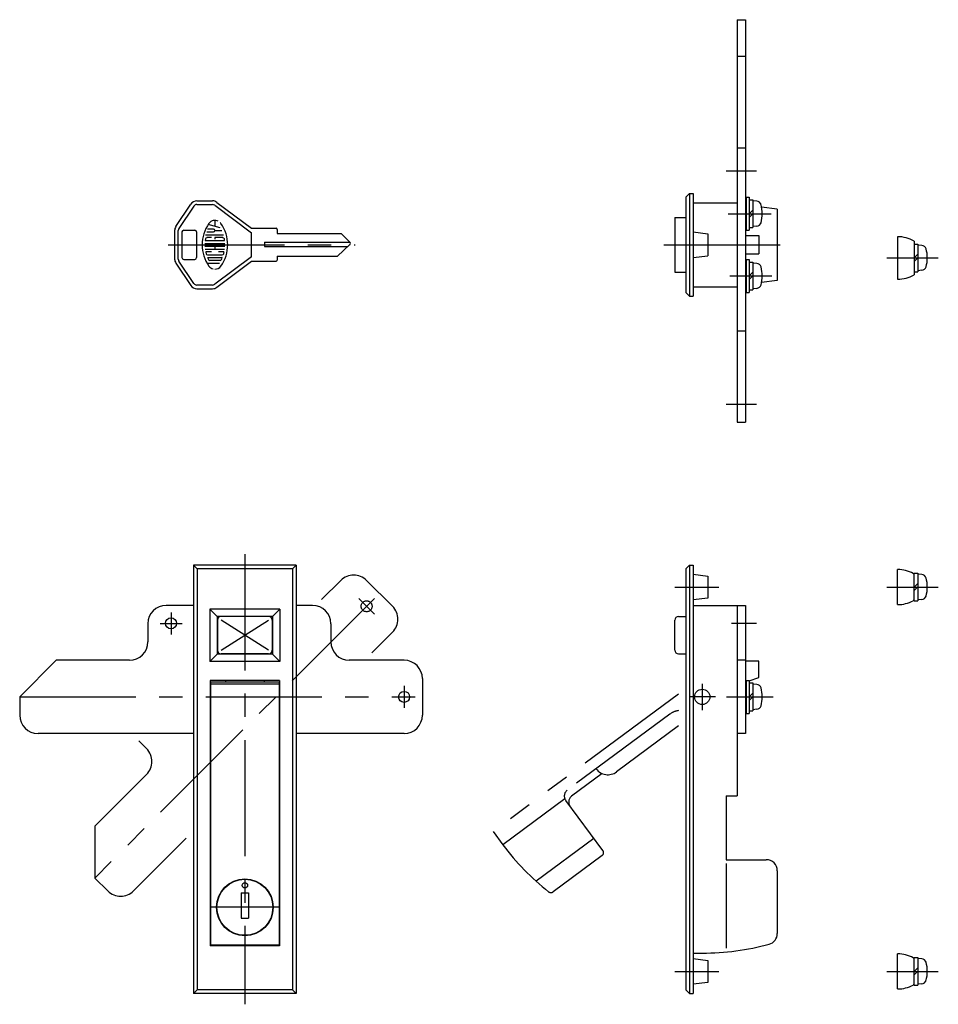
# Model space of a CAD drawing. Extents: x 10 to 574, y 10 to 442.
# Drawn here: x 25 to 275, y 173 to 442 of the extents above; entities that cross this region are included whole.
import ezdxf

# ---------------------------------------------------------------- set-up
doc = ezdxf.new("R2010")
doc.units = 0
doc.header["$MEASUREMENT"] = 0
doc.linetypes.add('CENTER', pattern=[50.8, 31.75, -6.35, 6.35, -6.35])
doc.linetypes.add('PHANTOM', pattern=[63.5, 31.75, -6.35, 6.35, -6.35, 6.35, -6.35])
for name, color, linetype in [('1', 7, 'CONTINUOUS'), ('4', 1, 'CENTER'), ('5', 6, 'PHANTOM')]:
    doc.layers.add(name, color=color, linetype=linetype)

msp = doc.modelspace()

# ---------------------------------------------------------------- linework, layer by layer
at = {"layer": '1', "linetype": 'Continuous'}
for p, q in [((220.42, 441.78), (220.42, 331.78)), ((220.42, 441.78), (222.72, 441.78)), ((222.72, 441.78), (222.72, 331.78)), ((220.42, 431.78), (222.72, 431.78)), ((220.42, 406.78), (222.72, 406.78)), ((207.42, 394.28), (206.42, 393.28)), ((206.42, 393.28), (206.42, 367.28)), ((207.42, 394.28), (207.42, 366.28)), ((207.42, 394.28), (208.42, 394.28)), ((208.42, 394.28), (208.42, 366.28)), ((222.92, 393.28), (222.92, 384.28)), ((222.92, 393.28), (223.72, 393.28)), ((223.72, 393.28), (223.72, 384.28)), ((67.16, 385.29), (71.23, 391.39)), ((72.06, 390.84), (67.99, 384.73)), ((72.89, 392.28), (77.16, 392.28)), ((72.89, 391.28), (77.16, 391.28)), ((77.76, 391.08), (87.82, 383.53)), ((78.36, 391.88), (87.82, 384.78)), ((208.42, 391.78), (220.42, 391.78)), ((222.72, 391.53), (222.92, 391.53)), ((223.72, 392.58), (224.72, 392.58)), ((224.72, 392.58), (224.72, 384.98)), ((225.84, 392.18), (224.72, 392.28)), ((231.42, 390.05), (227.14, 390.58)), ((203.42, 387.78), (203.42, 372.78)), ((203.42, 387.78), (206.42, 387.78)), ((223.72, 388.78), (224.72, 389.78)), ((223.72, 387.78), (224.72, 388.78)), ((231.42, 390.05), (231.42, 370.52)), ((79.28, 384.96), (76, 385.84)), ((77.82, 386.95), (77.82, 385.35)), ((87.82, 384.78), (94.52, 384.78)), ((222.72, 386.03), (222.92, 386.03)), ((223.72, 384.98), (224.72, 384.98)), ((225.86, 385.38), (224.72, 385.28)), ((66.82, 384.18), (66.82, 376.39)), ((67.82, 376.39), (67.82, 384.18)), ((68.82, 383.78), (68.82, 376.78)), ((69.32, 384.28), (72.32, 384.28)), ((72.82, 383.78), (72.82, 376.78)), ((75.27, 383), (80.14, 383)), ((75.63, 383.78), (77.44, 383.78)), ((76.89, 382.23), (75.63, 382.23)), ((77.44, 384.56), (75.77, 384.56)), ((77.82, 384.17), (79.69, 384.17)), ((80.02, 382.23), (77.82, 382.23)), ((77.82, 382.23), (77.82, 381.84)), ((87.82, 377.03), (87.82, 383.53)), ((94.82, 384.48), (94.82, 383.38)), ((94.82, 383.38), (112.32, 383.38)), ((112.32, 383.38), (114.68, 381.04)), ((208.42, 383.78), (212.42, 383.28)), ((212.42, 383.28), (212.42, 377.28)), ((222.72, 382.78), (226.42, 382.78)), ((222.92, 384.28), (223.72, 384.28)), ((226.42, 382.78), (226.42, 377.78)), ((264.3, 382.49), (264.3, 370.89)), ((75.11, 380.67), (80.54, 380.67)), ((75.11, 379.89), (80.54, 379.89)), ((75.26, 381.45), (80.38, 381.45)), ((77.82, 379.89), (77.82, 379.12)), ((91.32, 380.98), (114.73, 380.98)), ((91.32, 380.98), (91.32, 379.78)), ((91.32, 379.78), (114.1, 379.78)), ((111.32, 377.18), (114.67, 380.32)), ((268.8, 381.29), (268.8, 372.1)), ((268.8, 380.49), (269.8, 380.49)), ((269.8, 380.49), (269.8, 372.89)), ((270.92, 380.11), (269.8, 380.21)), ((75.18, 379.12), (80.47, 379.12)), ((76.89, 378.34), (75.41, 378.34)), ((75.8, 377.56), (79.84, 377.56)), ((75.91, 376.78), (79.74, 376.78)), ((87.82, 377.03), (77.76, 369.48)), ((80.24, 378.34), (78.76, 378.34)), ((94.82, 377.18), (111.32, 377.18)), ((94.82, 377.18), (94.82, 376.08)), ((208.42, 376.78), (212.42, 377.28)), ((222.72, 377.78), (226.42, 377.78)), ((268.8, 376.7), (269.8, 377.7)), ((268.8, 375.71), (269.8, 376.71)), ((67.16, 375.28), (71.23, 369.17)), ((72.06, 369.73), (67.99, 375.83)), ((69.32, 376.28), (72.32, 376.28)), ((75.69, 375.23), (79.04, 375.23)), ((79.26, 376.01), (76.39, 376.01)), ((78.36, 368.68), (87.82, 375.78)), ((87.82, 375.78), (94.52, 375.78)), ((222.72, 374.53), (222.92, 374.53)), ((222.92, 376.28), (222.92, 367.28)), ((222.92, 376.28), (223.72, 376.28)), ((223.72, 376.28), (223.72, 367.28)), ((223.72, 375.58), (224.72, 375.58)), ((224.72, 375.58), (224.72, 367.98)), ((225.84, 375.18), (224.72, 375.28)), ((203.42, 372.78), (206.42, 372.78)), ((223.72, 371.78), (224.72, 372.78)), ((223.72, 370.78), (224.72, 371.78)), ((268.8, 372.89), (269.8, 372.89)), ((270.93, 373.31), (269.8, 373.21)), ((77.16, 369.28), (72.89, 369.28)), ((208.42, 368.78), (220.42, 368.78)), ((222.72, 369.03), (222.92, 369.03)), ((231.42, 370.52), (227.14, 369.99)), ((72.89, 368.28), (77.16, 368.28)), ((206.42, 367.28), (207.42, 366.28)), ((207.42, 366.28), (208.42, 366.28)), ((222.92, 367.28), (223.72, 367.28)), ((223.72, 367.98), (224.72, 367.98)), ((225.86, 368.38), (224.72, 368.28)), ((220.42, 356.78), (222.72, 356.78)), ((220.42, 331.78), (222.72, 331.78)), ((72, 292.77), (72, 175.77)), ((100, 292.77), (72, 292.77)), ((73, 291.77), (72, 292.77)), ((73, 291.77), (73, 176.77)), ((99, 291.77), (73, 291.77)), ((99, 291.77), (100, 292.77)), ((99, 291.77), (99, 176.77)), ((100, 292.77), (100, 175.77)), ((206.42, 291.77), (207.42, 292.77)), ((206.42, 291.77), (206.42, 176.77)), ((207.42, 292.77), (207.42, 175.77)), ((207.42, 292.77), (208.42, 292.77)), ((208.42, 292.77), (208.42, 175.77)), ((264.3, 281.97), (264.3, 291.57)), ((268.8, 282.97), (268.8, 290.57)), ((268.8, 290.57), (269.8, 290.57)), ((269.8, 290.57), (269.8, 282.97)), ((208.42, 290.27), (212.42, 289.77)), ((212.42, 289.77), (212.42, 283.77)), ((270.92, 290.19), (269.8, 290.29)), ((268.8, 286.78), (269.8, 287.78)), ((268.8, 285.79), (269.8, 286.79)), ((212.42, 283.77), (208.42, 283.27)), ((268.8, 282.97), (269.8, 282.97)), ((270.93, 283.39), (269.8, 283.29)), ((72, 281.77), (64.5, 281.77)), ((95.55, 280.77), (76.45, 280.77)), ((76.45, 280.77), (76.45, 266.47)), ((78.45, 278.77), (76.45, 280.77)), ((93.55, 278.77), (95.55, 280.77)), ((95.55, 280.77), (95.55, 266.47)), ((104.5, 281.77), (100, 281.77)), ((208.42, 281.77), (222.72, 281.77)), ((220.42, 281.77), (220.42, 229.77)), ((222.72, 281.77), (222.72, 246.77)), ((93.55, 278.77), (78.45, 278.77)), ((78.45, 278.77), (78.45, 268.47)), ((78.5, 277.72), (78.5, 269.52)), ((92.5, 278.72), (79.5, 278.72)), ((92.5, 269.52), (79.5, 277.72)), ((79.5, 269.52), (92.5, 277.72)), ((93.5, 277.72), (93.5, 269.52)), ((93.55, 278.77), (93.55, 268.47)), ((203.42, 269.52), (203.42, 277.72)), ((204.42, 278.72), (206.42, 278.72)), ((59.5, 276.77), (59.5, 271.77)), ((109.5, 276.77), (109.5, 271.77)), ((34.5, 266.77), (24.5, 256.77)), ((54.5, 266.77), (34.5, 266.77)), ((78.45, 268.47), (76.45, 266.47)), ((95.55, 266.47), (76.45, 266.47)), ((93.55, 268.47), (78.45, 268.47)), ((92.5, 268.52), (79.5, 268.52)), ((95.55, 266.47), (93.55, 268.47)), ((129.5, 266.77), (114.5, 266.77)), ((204.42, 268.52), (206.42, 268.52)), ((222.72, 266.77), (220.42, 266.77)), ((226.42, 266.57), (222.72, 266.57)), ((226.42, 262.07), (226.42, 266.57)), ((76.5, 261.27), (76.5, 188.77)), ((95.5, 261.27), (76.5, 261.27)), ((80.75, 261.27), (80.75, 260.77)), ((91.25, 261.27), (91.25, 260.77)), ((95.5, 261.27), (95.5, 188.77)), ((134.5, 261.77), (134.5, 251.77)), ((222.92, 261.27), (222.92, 252.27)), ((222.92, 261.27), (223.72, 261.27)), ((223.72, 261.17), (226.42, 262.07)), ((223.72, 261.27), (223.72, 252.27)), ((76.6, 259.52), (76.5, 259.52)), ((76.6, 260.77), (76.6, 188.97)), ((95.4, 260.77), (76.6, 260.77)), ((95.4, 260.27), (76.6, 260.27)), ((95.4, 260.77), (95.4, 188.97)), ((95.5, 259.52), (95.4, 259.52)), ((222.72, 260.84), (222.92, 260.91)), ((222.72, 259.52), (222.92, 259.52)), ((223.72, 260.57), (224.72, 260.57)), ((224.72, 260.57), (224.72, 252.97)), ((225.84, 260.18), (224.72, 260.27)), ((24.5, 256.77), (24.5, 251.77)), ((223.72, 256.77), (224.72, 257.77)), ((223.72, 255.77), (224.72, 256.77)), ((222.72, 254.02), (222.92, 254.02)), ((223.72, 252.97), (224.72, 252.97)), ((225.86, 253.37), (224.72, 253.27)), ((222.92, 252.27), (223.72, 252.27)), ((76.6, 249.77), (76.5, 249.77)), ((95.5, 249.77), (95.4, 249.77)), ((72, 246.77), (29.5, 246.77)), ((129.5, 246.77), (100, 246.77)), ((222.72, 246.77), (220.42, 246.77)), ((76.5, 236.77), (76.6, 236.77)), ((95.4, 236.77), (95.5, 236.77)), ((76.5, 231.77), (76.6, 231.77)), ((95.4, 231.77), (95.5, 231.77)), ((217.42, 229.77), (217.42, 212.27)), ((217.42, 229.77), (220.42, 229.77)), ((217.42, 212.27), (228.42, 212.27)), ((217.42, 211.27), (217.42, 188.08)), ((231.42, 209.27), (231.42, 192.1)), ((85, 203.27), (87, 203.27)), ((85, 203.27), (85, 196.27)), ((87, 203.27), (87, 196.27)), ((85, 196.27), (87, 196.27)), ((76.7, 188.97), (76.5, 188.77)), ((95.5, 188.77), (76.5, 188.77)), ((95.4, 188.97), (76.6, 188.97)), ((95.3, 188.97), (95.5, 188.77)), ((208.42, 186.77), (210.92, 186.77)), ((264.3, 176.97), (264.3, 186.57)), ((208.42, 185.27), (212.42, 184.77)), ((212.42, 184.77), (212.42, 178.77)), ((268.8, 177.97), (268.8, 185.57)), ((268.8, 185.57), (269.8, 185.57)), ((269.8, 185.57), (269.8, 177.97)), ((270.92, 185.19), (269.8, 185.29)), ((268.8, 181.78), (269.8, 182.78)), ((268.8, 180.79), (269.8, 181.79)), ((212.42, 178.77), (208.42, 178.27)), ((268.8, 177.97), (269.8, 177.97)), ((270.93, 178.39), (269.8, 178.29)), ((73, 176.77), (72, 175.77)), ((100, 175.77), (72, 175.77)), ((99, 176.77), (73, 176.77)), ((99, 176.77), (100, 175.77)), ((207.42, 175.77), (206.42, 176.77)), ((207.42, 175.77), (208.42, 175.77))]:
    msp.add_line(p, q, dxfattribs=at)
for centre, radius in [((65.83, 276.85), 1.5), ((129.5, 256.77), 1.5), ((210.92, 256.77), 2.1), ((86, 199.27), 7.75), ((86, 199.27), 7.65), ((86, 205.27), 0.75)]:
    msp.add_circle(centre, radius, dxfattribs=at)
for centre, radius, start, end in [((72.89, 390.28), 2, 90, 146.3099), ((72.89, 390.28), 1, 90, 146.3099), ((77.16, 390.28), 2, 53.1301, 90), ((77.16, 390.28), 1, 53.1301, 90), ((225.73, 390.89), 1.3, 15.8974, 85.0164), ((218.32, 388.78), 9, 344.1354, 15.8974), ((68.82, 384.18), 2, 146.3099, 180), ((68.82, 384.18), 1, 146.3099, 180), ((84.36, 380.28), 10.03, 144.462, 215.5377), ((77.82, 384.95), 2, 62.25, 144.462), ((77.82, 384.95), 2, 35.538, 45.699), ((71.29, 380.28), 10.03, 324.462, 35.538), ((94.52, 384.48), 0.3, 0, 90), ((225.73, 386.68), 1.3, 275.0164, 344.1354), ((69.32, 383.78), 0.5, 90, 180), ((72.32, 383.78), 0.5, 0, 90), ((75.63, 381.84), 0.389, 90, 169.896), ((77.44, 384.17), 0.389, 270, 90), ((80.02, 381.84), 0.389, 10.104, 90), ((264.3, 373.49), 9, 60, 90), ((84.36, 380.28), 9.25, 169.896, 172.207), ((75.26, 381.53), 0.0778, 172.207, 270), ((80.38, 381.53), 0.0778, 270, 7.793), ((71.29, 380.28), 9.25, 7.793, 10.104), ((114.32, 380.68), 0.5, 313.1719, 45.0866), ((270.81, 378.81), 1.3, 15.881, 85), ((69.32, 376.78), 0.5, 180, 270), ((72.32, 376.78), 0.5, 270, 0), ((75.41, 378.26), 0.0778, 90, 192.7289), ((84.36, 380.28), 9.25, 192.7289, 193.2681), ((84.36, 380.28), 9.25, 193.2681, 195.2575), ((75.8, 377.95), 0.389, 195.2575, 270), ((75.91, 376.71), 0.0778, 90, 202.944), ((84.36, 380.28), 9.25, 202.944, 206.0144), ((71.29, 380.28), 9.25, 333.986, 337.056), ((79.74, 376.71), 0.0778, 337.056, 90), ((79.84, 377.95), 0.389, 270, 344.742), ((71.29, 380.28), 9.25, 344.794, 347.271), ((71.29, 380.28), 9.25, 344.742, 344.794), ((80.24, 378.26), 0.0778, 347.271, 90), ((263.4, 376.71), 9, 344.119, 15.881), ((68.82, 376.39), 2, 180, 213.6901), ((68.82, 376.39), 1, 180, 213.6901), ((76.39, 376.4), 0.389, 206.0144, 270), ((77.82, 375.62), 2, 215.5377, 256.5374), ((77.82, 375.62), 2, 270, 324.462), ((79.26, 376.4), 0.389, 270, 333.986), ((94.52, 376.08), 0.3, 270, 0), ((225.73, 373.89), 1.3, 15.8974, 85.0164), ((218.32, 371.78), 9, 344.1354, 15.8974), ((270.81, 374.6), 1.3, 275, 344.119), ((264.3, 379.89), 9, 270, 300), ((72.89, 370.28), 2, 213.6901, 270), ((72.89, 370.28), 1, 213.6901, 270), ((77.16, 370.28), 1, 270, 306.8699), ((77.16, 370.28), 2, 270, 306.8699), ((225.73, 369.68), 1.3, 275.0164, 344.1354), ((264.3, 282.57), 9, 61.9275, 90), ((268.3, 290.07), 0.5, 0, 61.9275), ((270.81, 288.89), 1.3, 15.881, 85), ((263.4, 286.79), 9, 344.119, 15.881), ((264.3, 290.97), 9, 270, 298.0725), ((268.3, 283.47), 0.5, 298.0725, 0), ((270.81, 284.68), 1.3, 275, 344.119), ((64.5, 276.77), 5, 90, 180), ((104.5, 276.77), 5, 0, 90), ((79.5, 277.72), 1, 90, 180), ((92.5, 277.72), 1, 0, 90), ((204.42, 277.72), 1, 90, 180), ((54.5, 271.77), 5, 270, 0), ((114.5, 271.77), 5, 180, 270), ((79.5, 269.52), 1, 180, 270), ((92.5, 269.52), 1, 270, 0), ((204.42, 269.52), 1, 180, 270), ((129.5, 261.77), 5, 0, 90), ((225.73, 258.88), 1.3, 15.8974, 85.0164), ((218.32, 256.77), 9, 344.1354, 15.8974), ((77.5, 256.77), 1.5, 126.8699, 131.8103), ((77.5, 256.77), 1.5, 228.1897, 233.1301), ((94.5, 256.77), 1.5, 48.1897, 53.1301), ((94.5, 256.77), 1.5, 306.8699, 311.8103), ((225.73, 254.67), 1.3, 275.0164, 344.1354), ((29.5, 251.77), 5, 180, 270), ((129.5, 251.77), 5, 270, 0), ((228.42, 209.27), 3, 0, 90), ((228.42, 192.1), 3, 285.1409, 0), ((210.92, 256.77), 70, 270, 285.1409), ((264.3, 177.57), 9, 61.9275, 90), ((268.3, 185.07), 0.5, 0, 61.9275), ((270.81, 183.89), 1.3, 15.881, 85), ((263.4, 181.79), 9, 344.119, 15.881), ((264.3, 185.97), 9, 270, 298.0725), ((268.3, 178.47), 0.5, 298.0725, 0), ((270.81, 179.68), 1.3, 275, 344.119)]:
    msp.add_arc(centre, radius, start, end, dxfattribs=at)
at = {"layer": '4', "linetype": 'CENTER'}
for p, q in [((217.42, 400.45), (225.72, 400.45)), ((218, 388.78), (229.77, 388.78)), ((65.08, 380.28), (116.11, 380.28)), ((200.42, 380.28), (234.42, 380.28)), ((261.3, 376.69), (275.4, 376.69)), ((218.5, 371.78), (229.94, 371.78)), ((217.42, 336.78), (225.72, 336.78)), ((86, 295.77), (86, 172.77)), ((203.42, 286.77), (215.42, 286.77)), ((261.3, 286.77), (275.4, 286.77)), ((121.37, 283.64), (45, 207.28)), ((117.13, 283.64), (121.37, 279.4)), ((65.83, 279.85), (65.83, 273.85)), ((62.83, 276.85), (68.83, 276.85)), ((225.72, 276.85), (218.92, 276.85)), ((129.5, 259.77), (129.5, 253.77)), ((210.92, 260.37), (210.92, 253.17)), ((24.5, 256.77), (132.5, 256.77)), ((214.52, 256.77), (207.32, 256.77)), ((217.54, 256.77), (230.32, 256.77)), ((95.25, 199.27), (76.75, 199.27)), ((203.42, 181.77), (215.42, 181.77)), ((261.3, 181.77), (275.4, 181.77))]:
    msp.add_line(p, q, dxfattribs=at)
at = {"layer": '5', "linetype": 'PHANTOM'}
for p, q in [((112.18, 288.59), (106.92, 283.34)), ((119.25, 288.59), (126.32, 281.52)), ((126.32, 274.45), (120.64, 268.77)), ((204.42, 257.55), (153.8, 219.97)), ((202.08, 252.08), (174.06, 231.27)), ((204.42, 248.84), (187.52, 236.29)), ((57, 244.77), (59.14, 242.63)), ((59.14, 235.56), (45, 221.42)), ((183.55, 235.83), (175.25, 229.67)), ((173.4, 228.92), (156.48, 216.36)), ((183.78, 214.83), (173.64, 228.48)), ((45, 221.42), (45, 207.28)), ((70, 218.13), (55.61, 203.74)), ((153.8, 219.97), (156.48, 216.36)), ((181.33, 218.12), (165.54, 206.4)), ((183.57, 213.43), (170.19, 203.49)), ((45, 207.28), (48.54, 203.74))]:
    msp.add_line(p, q, dxfattribs=at)
msp.add_circle((119.25, 281.52), 1.5, dxfattribs=at)
for centre, radius, start, end in [((115.71, 285.06), 5, 45, 135), ((122.78, 277.99), 5, 315, 45), ((205.06, 248.06), 5, 97.3356, 126.5914), ((55.61, 239.1), 5, 315, 45), ((185.14, 239.5), 4, 216.5914, 306.5914), ((175.25, 229.67), 2, 126.5914, 216.5914), ((176.44, 228.06), 2, 126.5914, 216.5914), ((210.92, 256.77), 67.8, 216.5914, 231.7787), ((182.97, 214.23), 1, 306.5914, 36.5914), ((52.07, 207.28), 5, 225, 315), ((169.59, 204.29), 1, 231.7787, 306.5914)]:
    msp.add_arc(centre, radius, start, end, dxfattribs=at)

doc.saveas('drawing.dxf')
